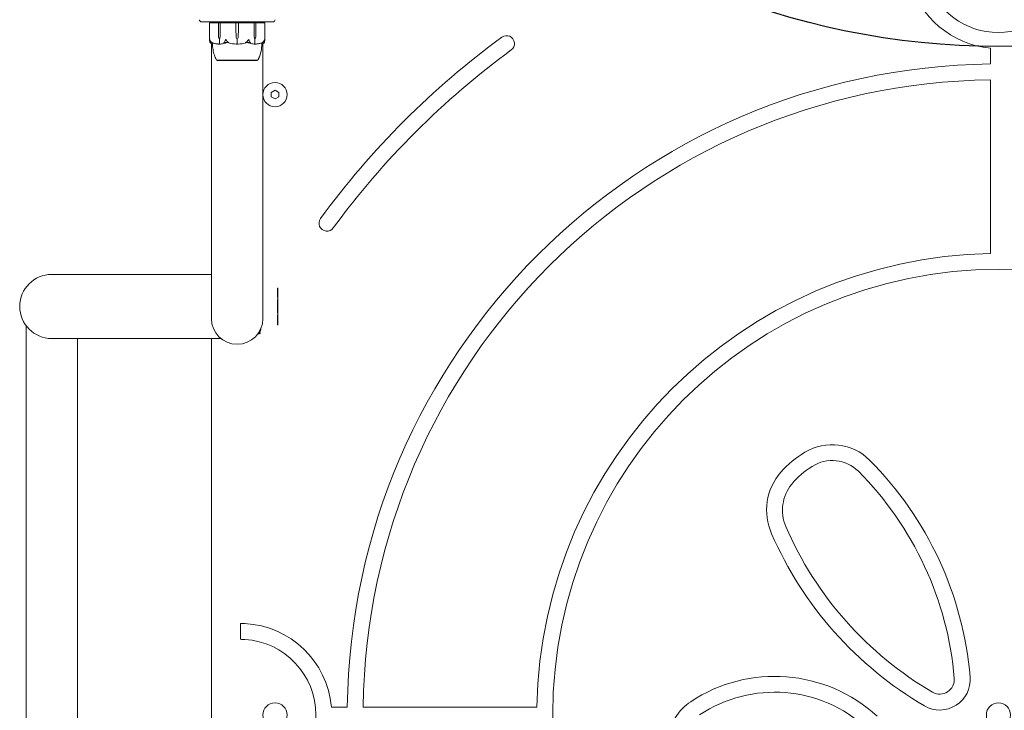
# Model space of a CAD drawing. Units: millimetres. Extents: x -4700 to 9562, y -6924 to 2260.
# Drawn here: x 3262 to 3913, y -500 to -44 of the extents above; entities that cross this region are included whole.
import ezdxf

# ---------------------------------------------------------------- set-up
doc = ezdxf.new("R2010")
doc.units = ezdxf.units.MM
doc.header["$MEASUREMENT"] = 0
doc.layers.add('Free Space', color=1, linetype='Continuous')
doc.layers.add('PGC Play Equipment', color=7, linetype='Continuous')

msp = doc.modelspace()

# ---------------------------------------------------------------- linework, layer by layer
at = {"layer": 'Free Space'}
msp.add_circle((3909, 438.8), 500, dxfattribs=at)
at = {"layer": 'PGC Play Equipment', "linetype": 'Continuous', "lineweight": 0}
for p, q in [((3429.5, -45), (3382.5, -45)), ((3389, -45.6), (3389, -45)), ((3401, -45.6), (3401, -45)), ((3411, -45.6), (3411, -45)), ((3423, -45.6), (3423, -45)), ((3387.75, -57.15), (3387.75, -45.7)), ((3387.85, -45.6), (3388.29, -45.6)), ((3393.74, -45.6), (3388.29, -45.6)), ((3393.68, -49.9), (3393.68, -45.7)), ((3393.77, -54.67), (3393.68, -49.9)), ((3394.86, -45.6), (3393.74, -45.6)), ((3394.78, -49.9), (3394.68, -54.67)), ((3394.78, -49.9), (3394.71, -54.67)), ((3394.78, -45.7), (3394.78, -49.9)), ((3398.08, -45.6), (3394.86, -45.6)), ((3398.08, -45.6), (3399.08, -45.6)), ((3405.21, -45.6), (3399.08, -45.6)), ((3406.79, -45.6), (3405.21, -45.6)), ((3405.22, -49.9), (3405.22, -45.7)), ((3405.35, -54.67), (3405.22, -49.9)), ((3406.78, -49.9), (3406.65, -54.67)), ((3406.78, -45.7), (3406.78, -49.9)), ((3412.92, -45.6), (3406.79, -45.6)), ((3412.92, -45.6), (3413.92, -45.6)), ((3417.14, -45.6), (3413.92, -45.6)), ((3418.26, -45.6), (3417.14, -45.6)), ((3417.22, -49.9), (3417.22, -45.7)), ((3417.29, -54.67), (3417.22, -49.9)), ((3417.32, -54.67), (3417.22, -49.9)), ((3418.32, -49.9), (3418.23, -54.67)), ((3423.71, -45.6), (3418.26, -45.6)), ((3418.32, -45.7), (3418.32, -49.9)), ((3423.71, -45.6), (3424.15, -45.6)), ((3424.25, -57.15), (3424.25, -45.7)), ((3394.23, -56.6), (3394.37, -56.6)), ((3394.37, -56.6), (3394.37, -59.4)), ((3406, -56.6), (3406, -59.4)), ((3417.77, -56.6), (3417.63, -56.6)), ((3417.63, -56.6), (3417.63, -59.4)), ((3389, -176), (3389, -59.42)), ((3423, -176), (3423, -59.42)), ((3903.75, -72.78), (3903.75, -62.27)), ((3392.75, -70.35), (3392.75, -70.4)), ((3392.75, -70.4), (3419.25, -70.4)), ((3419.25, -70.35), (3419.25, -70.4)), ((3903.75, -198.05), (3903.75, -83.28)), ((3428.5, -91.56), (3431, -90.11)), ((3428.5, -91.56), (3431, -90.11)), ((3431, -90.11), (3433.5, -91.56)), ((3431, -90.11), (3433.5, -91.56)), ((3428.5, -94.44), (3428.5, -91.56)), ((3428.5, -94.44), (3428.5, -91.56)), ((3431, -95.89), (3428.5, -94.44)), ((3431, -95.89), (3428.5, -94.44)), ((3433.5, -94.44), (3431, -95.89)), ((3433.5, -94.44), (3431, -95.89)), ((3433.5, -91.56), (3433.5, -94.44)), ((3433.5, -91.56), (3433.5, -94.44)), ((3389, -176), (3389, -241)), ((3423, -241), (3423, -176)), ((3384.5, -211.8), (3283.5, -211.8)), ((3384.5, -211.8), (3389, -211.8)), ((3432.8, -245.37), (3432.8, -220.63)), ((3266.5, -760.33), (3266.5, -245.67)), ((3283.5, -254.2), (3384.5, -254.2)), ((3300.5, -751.8), (3300.5, -254.2)), ((3384.5, -254.2), (3395.29, -254.2)), ((3389, -751.8), (3389, -254.2)), ((3408.17, -453), (3408.17, -442.5)), ((3468.27, -497.75), (3478.78, -497.75)), ((3489.28, -497.75), (3604.05, -497.75))]:
    msp.add_line(p, q, dxfattribs=at)
for centre, radius in [((3431, -93), 8), ((3909, -503), 294.5), ((3431, -503), 8), ((3909, -503), 8)]:
    msp.add_circle(centre, radius, dxfattribs=at)
for centre, radius, start, end in [((3909, -2), 60.5, 194.35528, 265.02179), ((3909, -2), 50, 197.4576, 342.5424), ((3382.5, -43.5), 1.5, 180, 270), ((3429.5, -43.5), 1.5, 270, 0), ((3387.85, -45.7), 0.1, 90, 180), ((3424.15, -45.7), 0.1, 360, 90), ((3408.85, -54.57), 3.5, 181.6, 215.42814), ((3403.15, -54.57), 3.5, 324.57186, 358.4), ((3909, -503), 555.25, 126.22155, 143.77845), ((3584, -59.29), 5.25, 306.22155, 126.22155), ((3406, -38.54), 21.06, 254.68801, 268.30095), ((3406, -38.54), 21.06, -88.30095, -74.68801), ((3909, -503), 544.75, 126.22155, 143.77845), ((3393.07, -69.4), 1, 209.10943, 251.21716), ((3418.93, -69.4), 1, 288.78284, 330.89057), ((3909, -503), 430.25, 90.69915, 179.30085), ((3909, -503), 419.75, 90.71664, 179.28336), ((3465.29, -178), 5.25, 143.77845, 323.77845), ((3909, -503), 305, 90.98629, 179.01371), ((3283.5, -233), 21.2, 90, 270), ((3406, -241), 17, 180, 360), ((3799.23, -359.1), 34.77, 44.88971, 121.28024), ((3814.23, -385.6), 65.21, 120.45442, 138.71529), ((3799.23, -359.1), 24.27, 44.88971, 123.01917), ((3660.5, -497.3), 230.59, 4.82376, 44.88971), ((3793.73, -367.6), 37.93, 138.71529, 204.27377), ((3814.23, -385.6), 54.69, 121.06711, 139.90264), ((3660.5, -497.3), 220.09, 4.82376, 44.88971), ((3793.73, -367.6), 27.42, 141.08379, 203.3419), ((3983.75, -285.6), 244.88, 203.48623, 239.66593), ((3983.75, -285.6), 234.38, 203.3419, 239.71035), ((3408, -503), 60.5, 4.97821, 87.15772), ((3408, -503), 50, -86.56019, 86.56019), ((3761.15, -577.6), 100.14, 47.43769, 123.6282), ((3870.23, -479.6), 20.11, 239.66593, 4.82376), ((3870.23, -479.6), 9.61, 240.74905, 364.82376), ((3725.23, -523.59), 35.28, 123.6282, 171.94137), ((3761.15, -577.6), 89.64, 47.43769, 123.6282)]:
    msp.add_arc(centre, radius, start, end, dxfattribs=at)
at = {"layer": 'PGC Play Equipment', "linetype": 'Continuous', "lineweight": 0, "extrusion": (2.24602e-16, -2.21549e-29, -1)}
msp.add_ellipse((3393.74, -45.7), major_axis=(0, -0.1), ratio=0.617883, start_param=-4.712389, end_param=-3.141593, dxfattribs=at)
at = {"layer": 'PGC Play Equipment', "linetype": 'Continuous', "lineweight": 0}
for centre, ratio, start_param, end_param in [((3394.86, -45.7), 0.796331, -3.141593, -1.570796), ((3405.21, -45.7), 0.126182, -4.712389, -3.141593), ((3406.79, -45.7), 0.126182, -3.141593, -1.570796), ((3417.14, -45.7), 0.796331, -4.712389, -3.141593)]:
    msp.add_ellipse(centre, major_axis=(0, -0.1), ratio=ratio, start_param=start_param, end_param=end_param, dxfattribs=at)
at = {"layer": 'PGC Play Equipment', "linetype": 'Continuous', "lineweight": 0, "extrusion": (2.24602e-16, -1.23007e-29, -1)}
msp.add_ellipse((3418.26, -45.7), major_axis=(0, -0.1), ratio=0.617883, start_param=-3.141593, end_param=-1.570796, dxfattribs=at)
at = {"layer": 'PGC Play Equipment', "linetype": 'Continuous', "lineweight": 0, "extrusion": (1.98224e-16, 2.18568e-17, -1)}
for centre in [(3396.24, -54.57), (3419.79, -54.57)]:
    msp.add_ellipse(centre, major_axis=(0, 3.5), ratio=0.707107, start_param=-2.189134, end_param=-1.598722, dxfattribs=at)
at = {"layer": 'PGC Play Equipment', "linetype": 'Continuous', "lineweight": 0, "extrusion": (1.79526e-16, 4.20765e-19, -1)}
for centre in [(3392.21, -54.57), (3415.76, -54.57)]:
    msp.add_ellipse(centre, major_axis=(0, -3.5), ratio=0.707107, start_param=-1.542871, end_param=-0.952459, dxfattribs=at)
at = {"layer": 'PGC Play Equipment', "linetype": 'Continuous', "lineweight": 0, "extrusion": (2.41327e-16, 4.76407e-33, -1)}
msp.add_ellipse((3392.87, -54.57), major_axis=(0, -3.5), ratio=0.525772, start_param=-1.542871, end_param=-0.952459, dxfattribs=at)
at = {"layer": 'PGC Play Equipment', "linetype": 'Continuous', "lineweight": 0, "extrusion": (2.41327e-16, 3.5157e-32, -1)}
msp.add_ellipse((3419.13, -54.57), major_axis=(0, 3.5), ratio=0.525772, start_param=-2.189134, end_param=-1.598722, dxfattribs=at)
at = {"layer": 'PGC Play Equipment', "linetype": 'Continuous', "lineweight": 0}
for points, knots in [([(3387.78, -57.54), (3387.75, -57.37), (3387.74, -57.19), (3387.76, -56.82), (3387.79, -56.66), (3387.81, -56.61), (3387.82, -56.61), (3387.82, -56.6), (3387.82, -56.6), (3387.83, -56.6)], [0.0028316, 0.0028316, 0.0028316, 0.0028316, 0.0656737, 0.0656737, 0.1317737, 0.1317737, 0.1413427, 0.1413427, 0.1479937, 0.1479937, 0.1479937, 0.1479937]), ([(3388.08, -58.58), (3388.04, -58.49), (3387.99, -58.38), (3387.89, -58.08), (3387.83, -57.82), (3387.78, -57.54)], [0.9513258, 0.9513258, 0.9513258, 0.9513258, 1.0079171, 1.0079171, 1.1032338, 1.1032338, 1.1032338, 1.1032338]), ([(3387.83, -56.6), (3387.83, -56.6), (3387.83, -56.6), (3387.83, -56.6), (3387.83, -56.6), (3387.84, -56.61), (3387.84, -56.61), (3387.85, -56.62), (3387.85, -56.64), (3387.87, -56.69), (3387.89, -56.75), (3387.97, -56.97), (3388.07, -57.23), (3388.24, -57.54)], [0.1479937, 0.1479937, 0.1479937, 0.1479937, 0.1486355, 0.1486355, 0.1554195, 0.1554195, 0.1642588, 0.1642588, 0.1782601, 0.1782601, 0.2096165, 0.2096165, 0.2752831, 0.2752831, 0.2752831, 0.2752831]), ([(3388.24, -57.54), (3388.4, -57.82), (3388.63, -58.08), (3388.98, -58.38), (3389.12, -58.49), (3389.28, -58.58)], [3.7382233, 3.7382233, 3.7382233, 3.7382233, 3.8335399, 3.8335399, 3.8901312, 3.8901312, 3.8901312, 3.8901312]), ([(3397.38, -58.58), (3397.47, -58.49), (3397.56, -58.38), (3397.77, -58.08), (3397.9, -57.82), (3397.99, -57.54)], [0.9513258, 0.9513258, 0.9513258, 0.9513258, 1.0079171, 1.0079171, 1.1032338, 1.1032338, 1.1032338, 1.1032338]), ([(3397.99, -57.54), (3398.05, -57.36), (3398.13, -57.17), (3398.31, -56.81), (3398.39, -56.66), (3398.44, -56.61), (3398.45, -56.61), (3398.46, -56.6), (3398.47, -56.6), (3398.47, -56.6)], [0.0003058, 0.0003058, 0.0003058, 0.0003058, 0.0653852, 0.0653852, 0.1281758, 0.1281758, 0.1373774, 0.1373774, 0.1437039, 0.1437039, 0.1437039, 0.1437039]), ([(3398.47, -56.6), (3398.47, -56.6), (3398.47, -56.6), (3398.48, -56.6), (3398.48, -56.6), (3398.5, -56.61), (3398.5, -56.61), (3398.52, -56.63), (3398.53, -56.64), (3398.57, -56.7), (3398.61, -56.76), (3398.75, -56.98), (3398.91, -57.24), (3399.1, -57.54)], [0.1437039, 0.1437039, 0.1437039, 0.1437039, 0.1444525, 0.1444525, 0.1510698, 0.1510698, 0.1597648, 0.1597648, 0.1735994, 0.1735994, 0.2046593, 0.2046593, 0.2689442, 0.2689442, 0.2689442, 0.2689442]), ([(3399.24, -58.48), (3399.24, -58.48), (3399.24, -58.48), (3399.05, -58.55), (3398.89, -58.61), (3398.75, -58.67)], [-0.06235471, -0.06235471, -0.06235471, -0.06235471, -0.06220607, -0.06220607, 0, 0, 0, 0]), ([(3399.1, -57.54), (3399.28, -57.82), (3399.54, -58.08), (3399.93, -58.38), (3400.09, -58.49), (3400.27, -58.58)], [3.7382233, 3.7382233, 3.7382233, 3.7382233, 3.8335399, 3.8335399, 3.8901312, 3.8901312, 3.8901312, 3.8901312]), ([(3413.29, -58.3), (3412.84, -58.46), (3412.38, -58.62), (3411.8, -58.79), (3411.68, -58.82), (3411.56, -58.85)], [0.0252215, 0.0252215, 0.0252215, 0.0252215, 0.1707724, 0.1707724, 0.2082955, 0.2082955, 0.2082955, 0.2082955]), ([(3411.73, -58.58), (3411.91, -58.49), (3412.07, -58.38), (3412.46, -58.08), (3412.72, -57.82), (3412.9, -57.54)], [0.9513258, 0.9513258, 0.9513258, 0.9513258, 1.0079171, 1.0079171, 1.1032338, 1.1032338, 1.1032338, 1.1032338]), ([(3412.9, -57.54), (3413.01, -57.37), (3413.12, -57.19), (3413.35, -56.82), (3413.44, -56.66), (3413.5, -56.61), (3413.51, -56.61), (3413.52, -56.6), (3413.52, -56.6), (3413.53, -56.6)], [0.0028316, 0.0028316, 0.0028316, 0.0028316, 0.0656741, 0.0656741, 0.1317735, 0.1317735, 0.1413425, 0.1413425, 0.1479934, 0.1479934, 0.1479934, 0.1479934]), ([(3413.53, -56.6), (3413.53, -56.6), (3413.53, -56.6), (3413.53, -56.6), (3413.54, -56.6), (3413.55, -56.61), (3413.56, -56.61), (3413.57, -56.62), (3413.58, -56.64), (3413.62, -56.69), (3413.66, -56.75), (3413.77, -56.97), (3413.9, -57.23), (3414.01, -57.54)], [0.1479934, 0.1479934, 0.1479934, 0.1479934, 0.1486352, 0.1486352, 0.1554192, 0.1554192, 0.1642585, 0.1642585, 0.1782597, 0.1782597, 0.2096161, 0.2096161, 0.2752826, 0.2752826, 0.2752826, 0.2752826]), ([(3414.01, -57.54), (3414.1, -57.82), (3414.23, -58.08), (3414.44, -58.38), (3414.53, -58.49), (3414.62, -58.58)], [3.7382233, 3.7382233, 3.7382233, 3.7382233, 3.8335399, 3.8335399, 3.8901312, 3.8901312, 3.8901312, 3.8901312]), ([(3422.72, -58.58), (3422.88, -58.49), (3423.02, -58.38), (3423.37, -58.08), (3423.6, -57.82), (3423.76, -57.54)], [0.9513258, 0.9513258, 0.9513258, 0.9513258, 1.0079171, 1.0079171, 1.1032338, 1.1032338, 1.1032338, 1.1032338]), ([(3423.76, -57.54), (3423.86, -57.36), (3423.95, -57.17), (3424.09, -56.81), (3424.13, -56.66), (3424.16, -56.61), (3424.16, -56.61), (3424.17, -56.6), (3424.17, -56.6), (3424.17, -56.6)], [0.0003075, 0.0003075, 0.0003075, 0.0003075, 0.0653858, 0.0653858, 0.1281779, 0.1281779, 0.1373797, 0.1373797, 0.1437063, 0.1437063, 0.1437063, 0.1437063]), ([(3424.22, -57.54), (3424.17, -57.82), (3424.11, -58.08), (3424.01, -58.38), (3423.96, -58.49), (3423.92, -58.58)], [3.7382233, 3.7382233, 3.7382233, 3.7382233, 3.8335399, 3.8335399, 3.8901312, 3.8901312, 3.8901312, 3.8901312]), ([(3424.17, -56.6), (3424.17, -56.6), (3424.17, -56.6), (3424.18, -56.6), (3424.18, -56.6), (3424.18, -56.61), (3424.19, -56.61), (3424.19, -56.63), (3424.2, -56.64), (3424.21, -56.7), (3424.22, -56.76), (3424.25, -56.98), (3424.27, -57.24), (3424.22, -57.54)], [0.1437063, 0.1437063, 0.1437063, 0.1437063, 0.1444549, 0.1444549, 0.1510723, 0.1510723, 0.1597674, 0.1597674, 0.173602, 0.173602, 0.2046621, 0.2046621, 0.2689484, 0.2689484, 0.2689484, 0.2689484]), ([(3388.34, -58.85), (3388.35, -58.87), (3388.36, -58.91), (3388.34, -58.92), (3388.34, -58.92), (3388.33, -58.92), (3388.33, -58.92), (3388.32, -58.91), (3388.32, -58.91), (3388.32, -58.91), (3388.31, -58.91), (3388.31, -58.91), (3388.31, -58.9), (3388.3, -58.9), (3388.29, -58.89), (3388.28, -58.88), (3388.26, -58.87), (3388.2, -58.8), (3388.13, -58.7), (3388.08, -58.58)], [0, 0, 0, 0, 0.02174223, 0.02174223, 0.02601828, 0.02601828, 0.02789892, 0.02789892, 0.02921621, 0.02921621, 0.03047758, 0.03047758, 0.03220078, 0.03220078, 0.03557757, 0.03557757, 0.0447634, 0.0447634, 0.09044834, 0.09044834, 0.09044834, 0.09044834]), ([(3389.6, -59.59), (3389.5, -59.58), (3389.41, -59.57), (3389.23, -59.51), (3389.14, -59.48), (3388.96, -59.4), (3388.87, -59.35), (3388.7, -59.24), (3388.61, -59.17), (3388.44, -59.03), (3388.36, -58.96), (3388.27, -58.87)], [-1.5448844, -1.5448844, -1.5448844, -1.5448844, -1.4993672, -1.4993672, -1.45385, -1.45385, -1.4083328, -1.4083328, -1.3628155, -1.3628155, -1.3172983, -1.3172983, -1.3172983, -1.3172983]), ([(3389.28, -58.58), (3389.49, -58.72), (3389.68, -58.82), (3389.78, -58.88), (3389.8, -58.89), (3389.81, -58.9), (3389.81, -58.9), (3389.82, -58.91), (3389.82, -58.91), (3389.82, -58.91), (3389.82, -58.91), (3389.82, -58.92), (3389.82, -58.92), (3389.82, -58.92), (3389.81, -58.92), (3389.81, -58.92), (3389.79, -58.92), (3389.77, -58.91), (3389.75, -58.91), (3389.7, -58.89), (3389.67, -58.88), (3389.62, -58.86), (3389.6, -58.86), (3389.58, -58.85)], [0, 0, 0, 0, 0.0839151, 0.0839151, 0.0989446, 0.0989446, 0.1046848, 0.1046848, 0.1084776, 0.1084776, 0.1119224, 0.1119224, 0.1162276, 0.1162276, 0.1241078, 0.1241078, 0.1430125, 0.1430125, 0.1685672, 0.1685672, 0.220379, 0.220379, 0.2465121, 0.2465121, 0.2465121, 0.2465121]), ([(3389.58, -58.85), (3389.58, -58.95), (3389.59, -59.04), (3389.6, -59.38), (3389.6, -59.54), (3389.6, -59.59), (3389.6, -59.59), (3389.6, -59.59)], [-0.9299629, -0.9299629, -0.9299629, -0.9299629, -0.8408895, -0.8408895, -0.5554016, -0.5554016, -0.5395267, -0.5395267, -0.5395267, -0.5395267]), ([(3392.2, -69.89), (3391.67, -68.93), (3391.25, -67.91), (3390.53, -65.71), (3390.25, -64.51), (3389.82, -62.08), (3389.67, -60.84), (3389.6, -59.59)], [0, 0, 0, 0, 3.273807, 3.273807, 6.948804, 6.948804, 10.689144, 10.689144, 10.689144, 10.689144]), ([(3389.72, -58.9), (3390, -58.98), (3390.28, -59.06), (3390.84, -59.19), (3391.12, -59.25), (3391.69, -59.36), (3391.97, -59.41), (3392.54, -59.49), (3392.83, -59.52), (3393.4, -59.57), (3393.69, -59.58), (3393.97, -59.59)], [1.3125176, 1.3125176, 1.3125176, 1.3125176, 1.3584135, 1.3584135, 1.4043095, 1.4043095, 1.4502054, 1.4502054, 1.4961014, 1.4961014, 1.5419973, 1.5419973, 1.5419973, 1.5419973]), ([(3394.4, -59.52), (3394.36, -59.54), (3394.32, -59.55), (3394.19, -59.59), (3394.08, -59.59), (3393.97, -59.59)], [0.00423663, 0.00423663, 0.00423663, 0.00423663, 0.01823074, 0.01823074, 0.04241485, 0.04241485, 0.04241485, 0.04241485]), ([(3394.4, -59.52), (3394.39, -59.51), (3394.38, -59.49), (3394.37, -59.45), (3394.37, -59.43), (3394.37, -59.4)], [-0.01326086, -0.01326086, -0.01326086, -0.01326086, -0.0075834, -0.0075834, 0, 0, 0, 0]), ([(3394.84, -59.59), (3394.75, -59.59), (3394.66, -59.59), (3394.5, -59.56), (3394.44, -59.54), (3394.4, -59.52)], [0, 0, 0, 0, 0.03830031, 0.03830031, 0.06712735, 0.06712735, 0.06712735, 0.06712735]), ([(3398.75, -58.67), (3398.72, -58.69), (3398.68, -58.7), (3398.54, -58.76), (3398.46, -58.8), (3398.1, -58.94), (3397.83, -59.04), (3396.71, -59.38), (3395.85, -59.54), (3394.94, -59.59), (3394.89, -59.59), (3394.84, -59.59)], [-0.9823146, -0.9823146, -0.9823146, -0.9823146, -0.9655303, -0.9655303, -0.9355677, -0.9355677, -0.8408895, -0.8408895, -0.5554016, -0.5554016, -0.5395267, -0.5395267, -0.5395267, -0.5395267]), ([(3397.45, -58.85), (3397.4, -58.87), (3397.29, -58.91), (3397.22, -58.92), (3397.21, -58.92), (3397.19, -58.92), (3397.19, -58.92), (3397.18, -58.92), (3397.18, -58.91), (3397.17, -58.91), (3397.17, -58.91), (3397.17, -58.91), (3397.17, -58.9), (3397.16, -58.9), (3397.16, -58.9), (3397.16, -58.88), (3397.16, -58.87), (3397.18, -58.84), (3397.2, -58.8), (3397.27, -58.7), (3397.33, -58.64), (3397.38, -58.58)], [0, 0, 0, 0, 0.02163494, 0.02163494, 0.02503799, 0.02503799, 0.02658143, 0.02658143, 0.02759534, 0.02759534, 0.02851464, 0.02851464, 0.02967905, 0.02967905, 0.03180712, 0.03180712, 0.03715407, 0.03715407, 0.05318117, 0.05318117, 0.07430463, 0.07430463, 0.07430463, 0.07430463]), ([(3400.27, -58.58), (3400.51, -58.72), (3400.7, -58.82), (3400.78, -58.88), (3400.79, -58.89), (3400.8, -58.9), (3400.8, -58.9), (3400.8, -58.91), (3400.8, -58.91), (3400.8, -58.91), (3400.8, -58.91), (3400.79, -58.92), (3400.79, -58.92), (3400.78, -58.92), (3400.78, -58.92), (3400.75, -58.92), (3400.74, -58.92), (3400.69, -58.91), (3400.66, -58.91), (3400.57, -58.89), (3400.5, -58.87), (3400.44, -58.85)], [0, 0, 0, 0, 0.083782, 0.083782, 0.0989561, 0.0989561, 0.1046942, 0.1046942, 0.1084847, 0.1084847, 0.1119261, 0.1119261, 0.1162251, 0.1162251, 0.1240905, 0.1240905, 0.1441922, 0.1441922, 0.1755436, 0.1755436, 0.2440325, 0.2440325, 0.2440325, 0.2440325]), ([(3406, -59.52), (3405.95, -59.54), (3405.89, -59.55), (3405.69, -59.59), (3405.54, -59.6), (3405.38, -59.59)], [0.00423663, 0.00423663, 0.00423663, 0.00423663, 0.01823074, 0.01823074, 0.04341037, 0.04341037, 0.04341037, 0.04341037]), ([(3406, -59.52), (3406, -59.51), (3406, -59.49), (3406, -59.45), (3406, -59.43), (3406, -59.4)], [0.01860277, 0.01860277, 0.01860277, 0.01860277, 0.02428669, 0.02428669, 0.03187873, 0.03187873, 0.03187873, 0.03187873]), ([(3406.62, -59.59), (3406.5, -59.59), (3406.36, -59.59), (3406.14, -59.56), (3406.06, -59.54), (3406, -59.52)], [0, 0, 0, 0, 0.03830031, 0.03830031, 0.06712735, 0.06712735, 0.06712735, 0.06712735]), ([(3411.56, -58.85), (3411.49, -58.87), (3411.33, -58.91), (3411.23, -58.92), (3411.22, -58.92), (3411.21, -58.92), (3411.21, -58.92), (3411.2, -58.91), (3411.2, -58.91), (3411.2, -58.91), (3411.2, -58.91), (3411.2, -58.91), (3411.2, -58.9), (3411.21, -58.9), (3411.21, -58.89), (3411.22, -58.88), (3411.24, -58.87), (3411.34, -58.8), (3411.52, -58.7), (3411.73, -58.58)], [0, 0, 0, 0, 0.02174229, 0.02174229, 0.02601809, 0.02601809, 0.02789878, 0.02789878, 0.02921607, 0.02921607, 0.0304774, 0.0304774, 0.03220048, 0.03220048, 0.03557693, 0.03557693, 0.04476146, 0.04476146, 0.09044467, 0.09044467, 0.09044467, 0.09044467]), ([(3417.16, -59.59), (3416.18, -59.55), (3415.2, -59.37), (3413.94, -58.96), (3413.62, -58.83), (3413.28, -58.69), (3413.26, -58.68), (3413.25, -58.67)], [-0.4421286, -0.4421286, -0.4421286, -0.4421286, -0.1182977, -0.1182977, -0.0078038, -0.0078038, 0, 0, 0, 0]), ([(3414.62, -58.58), (3414.74, -58.72), (3414.82, -58.82), (3414.84, -58.88), (3414.84, -58.89), (3414.83, -58.9), (3414.83, -58.9), (3414.83, -58.91), (3414.83, -58.91), (3414.82, -58.91), (3414.82, -58.91), (3414.82, -58.92), (3414.81, -58.92), (3414.8, -58.92), (3414.8, -58.92), (3414.78, -58.92), (3414.76, -58.92), (3414.73, -58.91), (3414.71, -58.91), (3414.66, -58.89), (3414.63, -58.88), (3414.58, -58.86), (3414.57, -58.86), (3414.55, -58.85)], [0, 0, 0, 0, 0.0839151, 0.0839151, 0.0989446, 0.0989446, 0.1046848, 0.1046848, 0.1084776, 0.1084776, 0.1119224, 0.1119224, 0.1162276, 0.1162276, 0.1241078, 0.1241078, 0.1430125, 0.1430125, 0.1685672, 0.1685672, 0.220379, 0.220379, 0.2465121, 0.2465121, 0.2465121, 0.2465121]), ([(3417.6, -59.52), (3417.57, -59.54), (3417.52, -59.55), (3417.38, -59.59), (3417.27, -59.6), (3417.16, -59.59)], [0.00423663, 0.00423663, 0.00423663, 0.00423663, 0.01823074, 0.01823074, 0.04341037, 0.04341037, 0.04341037, 0.04341037]), ([(3417.6, -59.52), (3417.61, -59.51), (3417.62, -59.49), (3417.63, -59.45), (3417.63, -59.43), (3417.63, -59.4)], [-0.01326086, -0.01326086, -0.01326086, -0.01326086, -0.0075834, -0.0075834, 0, 0, 0, 0]), ([(3418.03, -59.59), (3417.94, -59.59), (3417.85, -59.59), (3417.7, -59.56), (3417.64, -59.54), (3417.6, -59.52)], [0.00191346, 0.00191346, 0.00191346, 0.00191346, 0.03830031, 0.03830031, 0.06712735, 0.06712735, 0.06712735, 0.06712735]), ([(3418.03, -59.59), (3418.31, -59.58), (3418.6, -59.57), (3419.17, -59.52), (3419.46, -59.49), (3420.03, -59.41), (3420.31, -59.36), (3420.88, -59.25), (3421.16, -59.19), (3421.72, -59.06), (3422, -58.98), (3422.28, -58.9)], [-1.5419973, -1.5419973, -1.5419973, -1.5419973, -1.4961014, -1.4961014, -1.4502054, -1.4502054, -1.4043095, -1.4043095, -1.3584135, -1.3584135, -1.3125176, -1.3125176, -1.3125176, -1.3125176]), ([(3422.4, -59.59), (3422.31, -61.19), (3422.09, -62.79), (3421.4, -66.01), (3420.91, -67.66), (3420.05, -69.42), (3419.93, -69.66), (3419.8, -69.89)], [0.069819, 0.069819, 0.069819, 0.069819, 4.879444, 4.879444, 9.962012, 9.962012, 10.752282, 10.752282, 10.752282, 10.752282]), ([(3422.42, -58.85), (3422.37, -58.87), (3422.25, -58.91), (3422.19, -58.92), (3422.19, -58.92), (3422.18, -58.92), (3422.18, -58.92), (3422.18, -58.92), (3422.18, -58.91), (3422.18, -58.91), (3422.18, -58.91), (3422.19, -58.91), (3422.19, -58.9), (3422.2, -58.9), (3422.2, -58.9), (3422.22, -58.88), (3422.23, -58.87), (3422.29, -58.84), (3422.36, -58.8), (3422.53, -58.7), (3422.63, -58.64), (3422.72, -58.58)], [0, 0, 0, 0, 0.02163494, 0.02163494, 0.02503799, 0.02503799, 0.02658143, 0.02658143, 0.02759534, 0.02759534, 0.02851464, 0.02851464, 0.02967905, 0.02967905, 0.03180712, 0.03180712, 0.03715407, 0.03715407, 0.05318117, 0.05318117, 0.07430463, 0.07430463, 0.07430463, 0.07430463]), ([(3422.4, -59.59), (3422.4, -59.55), (3422.4, -59.37), (3422.41, -59), (3422.42, -58.93), (3422.42, -58.85)], [-0.4421286, -0.4421286, -0.4421286, -0.4421286, -0.1182977, -0.1182977, -0.0510543, -0.0510543, -0.0510543, -0.0510543]), ([(3423.73, -58.87), (3423.64, -58.96), (3423.56, -59.03), (3423.39, -59.17), (3423.3, -59.24), (3423.13, -59.35), (3423.04, -59.4), (3422.86, -59.48), (3422.77, -59.51), (3422.59, -59.57), (3422.5, -59.58), (3422.4, -59.59)], [1.3172983, 1.3172983, 1.3172983, 1.3172983, 1.3628155, 1.3628155, 1.4083328, 1.4083328, 1.45385, 1.45385, 1.4993672, 1.4993672, 1.5448844, 1.5448844, 1.5448844, 1.5448844]), ([(3423.92, -58.58), (3423.86, -58.72), (3423.78, -58.82), (3423.72, -58.88), (3423.71, -58.89), (3423.7, -58.9), (3423.69, -58.9), (3423.69, -58.91), (3423.68, -58.91), (3423.68, -58.91), (3423.68, -58.91), (3423.67, -58.92), (3423.67, -58.92), (3423.67, -58.92), (3423.66, -58.92), (3423.66, -58.92), (3423.66, -58.92), (3423.65, -58.91), (3423.65, -58.91), (3423.65, -58.89), (3423.65, -58.87), (3423.66, -58.85)], [0, 0, 0, 0, 0.083782, 0.083782, 0.0989561, 0.0989561, 0.1046942, 0.1046942, 0.1084847, 0.1084847, 0.1119261, 0.1119261, 0.1162251, 0.1162251, 0.1240905, 0.1240905, 0.1441922, 0.1441922, 0.1755436, 0.1755436, 0.2440325, 0.2440325, 0.2440325, 0.2440325]), ([(3392.75, -70.35), (3392.75, -70.35), (3392.79, -70.35), (3392.99, -70.35), (3393.23, -70.35), (3393.58, -70.35), (3393.6, -70.36), (3393.61, -70.36)], [-0.3291008, -0.3291008, -0.3291008, -0.3291008, -0.2122564, -0.2122564, -0.0091929, -0.0091929, 0, 0, 0, 0]), ([(3393.61, -70.36), (3393.66, -70.36), (3393.71, -70.36), (3393.81, -70.36), (3393.87, -70.36), (3393.92, -70.36)], [-0.08256828, -0.08256828, -0.08256828, -0.08256828, -0.0412753, -0.0412753, 0, 0, 0, 0]), ([(3393.92, -70.36), (3393.96, -70.35), (3394.22, -70.35), (3394.96, -70.35), (3395.27, -70.35), (3396.28, -70.35), (3397.06, -70.35), (3398.71, -70.35), (3399.56, -70.35), (3400.49, -70.35), (3400.52, -70.36), (3400.55, -70.36)], [-0.7260908, -0.7260908, -0.7260908, -0.7260908, -0.5452044, -0.5452044, -0.4343149, -0.4343149, -0.2122564, -0.2122564, -0.0091929, -0.0091929, 0, 0, 0, 0]), ([(3400.55, -70.36), (3400.68, -70.36), (3400.8, -70.36), (3401.06, -70.36), (3401.18, -70.36), (3401.31, -70.36)], [-0.08256828, -0.08256828, -0.08256828, -0.08256828, -0.0412753, -0.0412753, 0, 0, 0, 0]), ([(3401.31, -70.36), (3401.39, -70.35), (3402, -70.35), (3403.39, -70.35), (3403.92, -70.35), (3405.54, -70.35), (3406.63, -70.35), (3408.7, -70.35), (3409.66, -70.35), (3410.62, -70.35), (3410.66, -70.36), (3410.69, -70.36)], [-0.7260908, -0.7260908, -0.7260908, -0.7260908, -0.5452044, -0.5452044, -0.4343149, -0.4343149, -0.2122564, -0.2122564, -0.0091929, -0.0091929, 0, 0, 0, 0]), ([(3410.69, -70.36), (3410.82, -70.36), (3410.94, -70.36), (3411.2, -70.36), (3411.32, -70.36), (3411.45, -70.36)], [-0.08256828, -0.08256828, -0.08256828, -0.08256828, -0.0412753, -0.0412753, 0, 0, 0, 0]), ([(3411.45, -70.36), (3411.52, -70.35), (3412.12, -70.35), (3413.34, -70.35), (3413.79, -70.35), (3415.07, -70.35), (3415.84, -70.35), (3417.11, -70.35), (3417.62, -70.35), (3418.05, -70.35), (3418.06, -70.36), (3418.08, -70.36)], [-0.7260908, -0.7260908, -0.7260908, -0.7260908, -0.5452044, -0.5452044, -0.4343149, -0.4343149, -0.2122564, -0.2122564, -0.0091929, -0.0091929, 0, 0, 0, 0]), ([(3418.08, -70.36), (3418.13, -70.36), (3418.19, -70.36), (3418.29, -70.36), (3418.34, -70.36), (3418.39, -70.36)], [-0.08256828, -0.08256828, -0.08256828, -0.08256828, -0.0412753, -0.0412753, 0, 0, 0, 0]), ([(3418.39, -70.36), (3418.42, -70.35), (3418.66, -70.35), (3419, -70.35), (3419.1, -70.35), (3419.22, -70.35), (3419.25, -70.35), (3419.25, -70.35)], [-0.7260908, -0.7260908, -0.7260908, -0.7260908, -0.5452044, -0.5452044, -0.4343149, -0.4343149, -0.3291008, -0.3291008, -0.3291008, -0.3291008]), ([(3432.76, -227.55), (3432.75, -227.48), (3432.75, -226.88), (3432.75, -225.66), (3432.75, -225.21), (3432.75, -223.93), (3432.75, -223.16), (3432.75, -221.89), (3432.75, -221.38), (3432.75, -220.95), (3432.76, -220.94), (3432.76, -220.92)], [-0.7260908, -0.7260908, -0.7260908, -0.7260908, -0.5452044, -0.5452044, -0.4343149, -0.4343149, -0.2122564, -0.2122564, -0.0091929, -0.0091929, 0, 0, 0, 0]), ([(3432.76, -220.92), (3432.76, -220.87), (3432.76, -220.81), (3432.76, -220.71), (3432.76, -220.67), (3432.76, -220.63)], [-0.08256828, -0.08256828, -0.08256828, -0.08256828, -0.0412753, -0.0412753, -0.00547882, -0.00547882, -0.00547882, -0.00547882]), ([(3432.76, -228.31), (3432.76, -228.18), (3432.76, -228.06), (3432.76, -227.8), (3432.76, -227.68), (3432.76, -227.55)], [-0.08256828, -0.08256828, -0.08256828, -0.08256828, -0.0412753, -0.0412753, 0, 0, 0, 0]), ([(3432.76, -237.69), (3432.75, -237.61), (3432.75, -237), (3432.75, -235.61), (3432.75, -235.08), (3432.75, -233.46), (3432.75, -232.37), (3432.75, -230.3), (3432.75, -229.34), (3432.75, -228.38), (3432.76, -228.34), (3432.76, -228.31)], [-0.7260908, -0.7260908, -0.7260908, -0.7260908, -0.5452044, -0.5452044, -0.4343149, -0.4343149, -0.2122564, -0.2122564, -0.0091929, -0.0091929, 0, 0, 0, 0]), ([(3432.76, -245.08), (3432.75, -245.04), (3432.75, -244.78), (3432.75, -244.04), (3432.75, -243.73), (3432.75, -242.72), (3432.75, -241.94), (3432.75, -240.29), (3432.75, -239.44), (3432.75, -238.51), (3432.76, -238.48), (3432.76, -238.45)], [-0.7260908, -0.7260908, -0.7260908, -0.7260908, -0.5452044, -0.5452044, -0.4343149, -0.4343149, -0.2122564, -0.2122564, -0.0091929, -0.0091929, 0, 0, 0, 0]), ([(3432.76, -238.45), (3432.76, -238.32), (3432.76, -238.2), (3432.76, -237.94), (3432.76, -237.82), (3432.76, -237.69)], [-0.08256828, -0.08256828, -0.08256828, -0.08256828, -0.0412753, -0.0412753, 0, 0, 0, 0]), ([(3432.76, -245.37), (3432.76, -245.33), (3432.76, -245.29), (3432.76, -245.19), (3432.76, -245.13), (3432.76, -245.08)], [-0.07708944, -0.07708944, -0.07708944, -0.07708944, -0.0412753, -0.0412753, 0, 0, 0, 0]), ([(3419.94, -250.76), (3420.22, -250.6), (3420.48, -250.37), (3420.78, -250.02), (3420.89, -249.88), (3420.98, -249.72)], [3.7382233, 3.7382233, 3.7382233, 3.7382233, 3.8335399, 3.8335399, 3.8901312, 3.8901312, 3.8901312, 3.8901312]), ([(3420.98, -250.92), (3420.89, -250.96), (3420.78, -251.01), (3420.48, -251.11), (3420.22, -251.17), (3419.94, -251.22)], [0.9513258, 0.9513258, 0.9513258, 0.9513258, 1.0079171, 1.0079171, 1.1032338, 1.1032338, 1.1032338, 1.1032338]), ([(3420.98, -249.72), (3421.12, -249.51), (3421.22, -249.32), (3421.28, -249.22), (3421.29, -249.2), (3421.3, -249.19), (3421.3, -249.19), (3421.31, -249.18), (3421.31, -249.18), (3421.31, -249.18), (3421.31, -249.18), (3421.32, -249.18), (3421.32, -249.18), (3421.32, -249.18), (3421.32, -249.19), (3421.32, -249.19), (3421.32, -249.21), (3421.31, -249.23), (3421.31, -249.25), (3421.29, -249.3), (3421.28, -249.33), (3421.26, -249.38), (3421.26, -249.4), (3421.25, -249.42)], [0, 0, 0, 0, 0.0839151, 0.0839151, 0.0989446, 0.0989446, 0.1046848, 0.1046848, 0.1084776, 0.1084776, 0.1119224, 0.1119224, 0.1162276, 0.1162276, 0.1241078, 0.1241078, 0.1430125, 0.1430125, 0.1685672, 0.1685672, 0.220379, 0.220379, 0.2465121, 0.2465121, 0.2465121, 0.2465121]), ([(3421.25, -250.66), (3421.27, -250.65), (3421.31, -250.64), (3421.32, -250.66), (3421.32, -250.66), (3421.32, -250.67), (3421.32, -250.67), (3421.31, -250.68), (3421.31, -250.68), (3421.31, -250.68), (3421.31, -250.69), (3421.31, -250.69), (3421.3, -250.69), (3421.3, -250.7), (3421.29, -250.71), (3421.28, -250.72), (3421.27, -250.74), (3421.2, -250.8), (3421.1, -250.87), (3420.98, -250.92)], [0, 0, 0, 0, 0.02174223, 0.02174223, 0.02601828, 0.02601828, 0.02789892, 0.02789892, 0.02921621, 0.02921621, 0.03047758, 0.03047758, 0.03220078, 0.03220078, 0.03557757, 0.03557757, 0.0447634, 0.0447634, 0.09044834, 0.09044834, 0.09044834, 0.09044834]), ([(3421.3, -249.28), (3421.38, -249), (3421.46, -248.72), (3421.59, -248.16), (3421.65, -247.88), (3421.72, -247.54), (3421.73, -247.48), (3421.74, -247.42)], [1.3125176, 1.3125176, 1.3125176, 1.3125176, 1.3584135, 1.3584135, 1.4043095, 1.4043095, 1.4134634, 1.4134634, 1.4134634, 1.4134634]), ([(3408.17, -442.5), (3408.19, -442.5), (3408.21, -442.5), (3408.38, -442.5), (3408.61, -442.5), (3409.15, -442.51), (3409.48, -442.52), (3410.22, -442.54), (3410.62, -442.56), (3411, -442.57)], [0.0980693, 0.0980693, 0.0980693, 0.0980693, 0.1130079, 0.1130079, 0.2260157, 0.2260157, 0.33908, 0.33908, 0.4521443, 0.4521443, 0.4521443, 0.4521443]), ([(3411, -453.09), (3410.62, -453.07), (3410.22, -453.05), (3409.48, -453.02), (3409.15, -453.01), (3408.61, -453), (3408.38, -453), (3408.21, -453), (3408.19, -453), (3408.17, -453)], [1.3580023, 1.3580023, 1.3580023, 1.3580023, 1.4710937, 1.4710937, 1.5841851, 1.5841851, 1.6971938, 1.6971938, 1.7121331, 1.7121331, 1.7121331, 1.7121331])]:
    msp.add_open_spline(points, degree=3, knots=knots, dxfattribs=at)
for points in [[(3388.39, -58.3), (3388.32, -58.52), (3388.31, -58.7), (3388.34, -58.85)], [(3389.58, -58.85), (3389.15, -58.69), (3388.75, -58.51), (3388.39, -58.3)], [(3398.71, -58.3), (3398.23, -58.52), (3397.81, -58.7), (3397.45, -58.85)], [(3400.44, -58.85), (3399.9, -58.7), (3399.31, -58.52), (3398.71, -58.3)], [(3413.25, -58.67), (3413.11, -58.61), (3412.94, -58.55), (3412.76, -58.48)], [(3414.55, -58.85), (3414.16, -58.69), (3413.74, -58.51), (3413.29, -58.3)], [(3423.61, -58.3), (3423.23, -58.52), (3422.82, -58.7), (3422.42, -58.85)], [(3423.66, -58.85), (3423.69, -58.7), (3423.68, -58.52), (3423.61, -58.3)], [(3389.6, -59.59), (3389.6, -59.59), (3389.6, -59.59), (3389.6, -59.59)], [(3422.4, -59.59), (3422.4, -59.59), (3422.4, -59.59), (3422.4, -59.59)], [(3419.94, -251.22), (3419.82, -251.24), (3419.69, -251.25), (3419.56, -251.25)], [(3419.91, -250.78), (3419.92, -250.77), (3419.93, -250.77), (3419.94, -250.76)], [(3421.25, -249.42), (3421.09, -249.85), (3420.91, -250.25), (3420.7, -250.61)], [(3420.7, -250.61), (3420.92, -250.68), (3421.1, -250.69), (3421.25, -250.66)], [(3421.25, -249.42), (3421.33, -249.42), (3421.4, -249.41), (3421.46, -249.41)], [(3421.4, -250.59), (3421.36, -250.64), (3421.32, -250.68), (3421.27, -250.73)]]:
    msp.add_open_spline(points, degree=3, dxfattribs=at)

doc.saveas('drawing.dxf')
